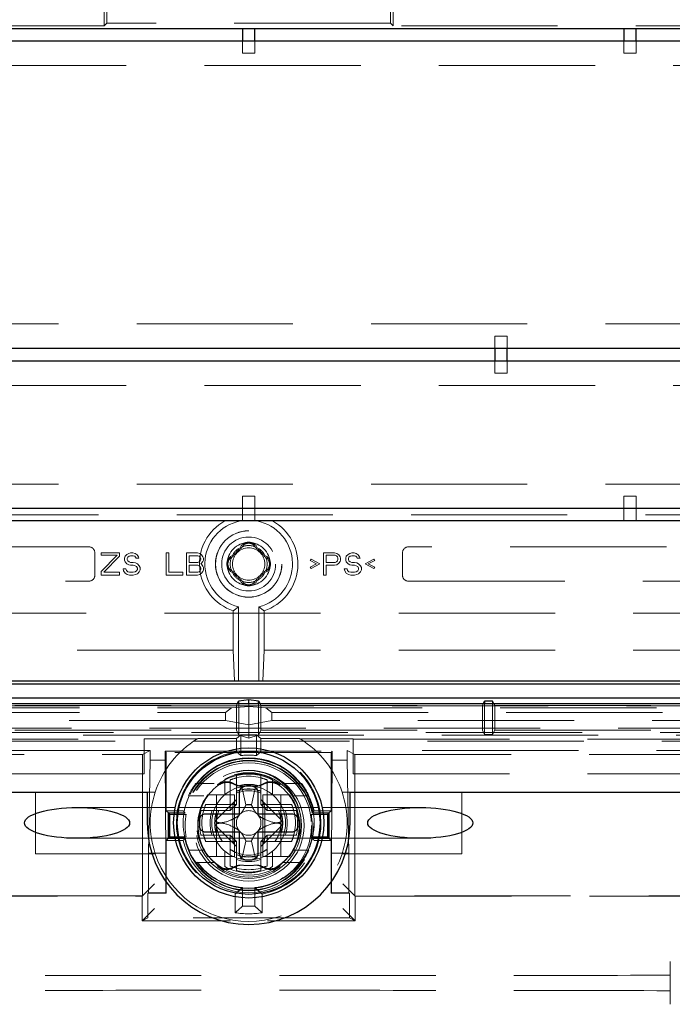
# Model space of a CAD drawing. Units: millimetres. Extents: x 11 to 205, y 5 to 292.
# Drawn here: x 80 to 85, y 144 to 152 of the extents above; entities that cross this region are included whole.
import ezdxf

# ---------------------------------------------------------------- set-up
doc = ezdxf.new("R2010")
doc.units = ezdxf.units.MM
doc.linetypes.add('HIDDEN', pattern=[1.905, 1.27, -0.635])

msp = doc.modelspace()

# ---------------------------------------------------------------- linework, layer by layer
at = {"color": 7, "linetype": 'HIDDEN', "lineweight": 18}
for p, q in [((80.5354, 162.0467), (80.5354, 152.1886)), ((80.5581, 152.2113), (80.5581, 162.024)), ((82.8627, 162.024), (82.8627, 152.2113)), ((82.8854, 162.0467), (82.8854, 152.1886)), ((80.5581, 152.2113), (80.5354, 152.1886)), ((82.8627, 152.2113), (80.5581, 152.2113)), ((82.8627, 152.2113), (82.8854, 152.1886)), ((80.5354, 152.1886), (75.3894, 152.1886)), ((81.6604, 152.1642), (81.6604, 152.1659)), ((81.7604, 152.1659), (81.6604, 152.1659)), ((81.7604, 152.1642), (81.7604, 152.1659)), ((88.0313, 152.1886), (82.8854, 152.1886)), ((84.7604, 152.1642), (84.7604, 152.1659)), ((84.8604, 152.1659), (84.7604, 152.1659)), ((84.8604, 152.1642), (84.8604, 152.1659)), ((81.6604, 152.0677), (81.6604, 151.9677)), ((81.7604, 151.9677), (81.7604, 152.0677)), ((84.7604, 152.0677), (84.7604, 151.9677)), ((84.8604, 151.9677), (84.8604, 152.0677)), ((81.6604, 151.9677), (81.7604, 151.9677)), ((84.7604, 151.9677), (84.8604, 151.9677)), ((77.5408, 151.8677), (85.88, 151.8677)), ((85.88, 149.7677), (77.5408, 149.7677)), ((83.7104, 149.6677), (83.7104, 149.5677)), ((83.8104, 149.6677), (83.7104, 149.6677)), ((83.8104, 149.5677), (83.8104, 149.6677)), ((83.7104, 149.4677), (83.7104, 149.3677)), ((83.8104, 149.3677), (83.8104, 149.4677)), ((83.7104, 149.3677), (83.8104, 149.3677)), ((77.5408, 149.2677), (85.88, 149.2677)), ((85.88, 148.4677), (77.5408, 148.4677)), ((81.6604, 148.3677), (81.6604, 148.2677)), ((81.7604, 148.3677), (81.6604, 148.3677)), ((81.7604, 148.2677), (81.7604, 148.3677)), ((84.7604, 148.3677), (84.7604, 148.2677)), ((84.8604, 148.3677), (84.7604, 148.3677)), ((84.8604, 148.2677), (84.8604, 148.3677)), ((88.1104, 148.2177), (75.3104, 148.2177)), ((81.6604, 148.1677), (81.6604, 148.2677)), ((81.7604, 148.1677), (81.7604, 148.2677)), ((84.7604, 148.1677), (84.7604, 148.2677)), ((84.8604, 148.1677), (84.8604, 148.2677)), ((80.4104, 147.9577), (76.4104, 147.9577)), ((80.4604, 147.7277), (80.4604, 147.9077)), ((80.6604, 147.9077), (80.5104, 147.9077)), ((80.5104, 147.9077), (80.5104, 147.8885)), ((80.6604, 147.8809), (80.6604, 147.9077)), ((80.7204, 147.8962), (80.7054, 147.8809)), ((80.7354, 147.9039), (80.7204, 147.8962)), ((80.7504, 147.9077), (80.7354, 147.9039)), ((80.7691, 147.9077), (80.7504, 147.9077)), ((80.7879, 147.9039), (80.7691, 147.9077)), ((80.8029, 147.8924), (80.7879, 147.9039)), ((80.8141, 147.877), (80.8029, 147.8924)), ((81.0391, 147.9077), (81.0391, 147.7277)), ((81.0616, 147.9077), (81.0391, 147.9077)), ((81.0616, 147.7507), (81.0616, 147.9077)), ((81.2041, 147.9077), (81.2041, 147.7277)), ((81.2941, 147.9077), (81.2041, 147.9077)), ((81.3129, 147.9039), (81.2941, 147.9077)), ((81.3279, 147.8924), (81.3129, 147.9039)), ((81.3391, 147.877), (81.3279, 147.8924)), ((81.6404, 147.9503), (81.6482, 147.9431)), ((81.7804, 147.9503), (81.7726, 147.9431)), ((82.3191, 147.9077), (82.3191, 147.7277)), ((82.4091, 147.9077), (82.3191, 147.9077)), ((82.4279, 147.9039), (82.4091, 147.9077)), ((82.4429, 147.8924), (82.4279, 147.9039)), ((82.4541, 147.877), (82.4429, 147.8924)), ((82.5179, 147.8962), (82.5029, 147.8809)), ((82.5329, 147.9039), (82.5179, 147.8962)), ((82.5479, 147.9077), (82.5329, 147.9039)), ((82.5666, 147.9077), (82.5479, 147.9077)), ((82.5854, 147.9039), (82.5666, 147.9077)), ((82.6004, 147.8924), (82.5854, 147.9039)), ((82.6116, 147.877), (82.6004, 147.8924)), ((82.9604, 147.9077), (82.9604, 147.7277)), ((87.0104, 147.9577), (83.0104, 147.9577)), ((80.5104, 147.8885), (80.6416, 147.8885)), ((80.6416, 147.8885), (80.5104, 147.7583)), ((80.5329, 147.7507), (80.6604, 147.8809)), ((80.7054, 147.8809), (80.7016, 147.8656)), ((80.7016, 147.8656), (80.7016, 147.8502)), ((80.7016, 147.8502), (80.7054, 147.8349)), ((80.7054, 147.8349), (80.7204, 147.8196)), ((80.7204, 147.8196), (80.7354, 147.8119)), ((80.7241, 147.8617), (80.7279, 147.8732)), ((80.7241, 147.8541), (80.7241, 147.8617)), ((80.7279, 147.8426), (80.7241, 147.8541)), ((80.7279, 147.8732), (80.7391, 147.8809)), ((80.7391, 147.8349), (80.7279, 147.8426)), ((80.7354, 147.8119), (80.7504, 147.8081)), ((80.7391, 147.8809), (80.7504, 147.8847)), ((80.7504, 147.8311), (80.7391, 147.8349)), ((80.7504, 147.8847), (80.7729, 147.8847)), ((80.7729, 147.8311), (80.7504, 147.8311)), ((80.7729, 147.8847), (80.7841, 147.8809)), ((80.7916, 147.8273), (80.7729, 147.8311)), ((80.7841, 147.8809), (80.7916, 147.8732)), ((80.7916, 147.8732), (80.7954, 147.8656)), ((80.8066, 147.8196), (80.7916, 147.8273)), ((80.7954, 147.8656), (80.8179, 147.8656)), ((80.8216, 147.8043), (80.8066, 147.8196)), ((80.8179, 147.8656), (80.8141, 147.877)), ((81.2266, 147.8847), (81.2979, 147.8847)), ((81.2266, 147.8311), (81.2266, 147.8847)), ((81.2979, 147.8311), (81.2266, 147.8311)), ((81.2979, 147.8847), (81.3091, 147.8809)), ((81.3091, 147.8349), (81.2979, 147.8311)), ((81.3091, 147.8809), (81.3166, 147.8732)), ((81.3166, 147.8426), (81.3091, 147.8349)), ((81.3166, 147.8732), (81.3204, 147.8617)), ((81.3204, 147.8541), (81.3166, 147.8426)), ((81.3204, 147.8617), (81.3204, 147.8541)), ((81.3204, 147.8196), (81.3279, 147.8234)), ((81.3279, 147.8158), (81.3204, 147.8196)), ((81.3279, 147.8234), (81.3391, 147.8387)), ((81.3391, 147.8004), (81.3279, 147.8158)), ((81.3429, 147.8656), (81.3391, 147.877)), ((81.3391, 147.8387), (81.3429, 147.8502)), ((81.3429, 147.8502), (81.3429, 147.8656)), ((81.5777, 147.8877), (81.585, 147.8799)), ((81.8431, 147.8877), (81.8358, 147.8799)), ((82.2179, 147.8579), (82.2104, 147.8464)), ((82.2104, 147.8464), (82.2629, 147.8196)), ((82.2629, 147.8196), (82.2104, 147.7928)), ((82.2891, 147.8196), (82.2179, 147.8579)), ((82.2179, 147.7813), (82.2891, 147.8196)), ((82.3416, 147.8885), (82.4129, 147.8885)), ((82.3416, 147.8311), (82.3416, 147.8885)), ((82.4129, 147.8311), (82.3416, 147.8311)), ((82.4091, 147.8081), (82.4279, 147.8119)), ((82.4129, 147.8885), (82.4241, 147.8847)), ((82.4241, 147.8349), (82.4129, 147.8311)), ((82.4241, 147.8847), (82.4316, 147.877)), ((82.4316, 147.8426), (82.4241, 147.8349)), ((82.4279, 147.8119), (82.4429, 147.8234)), ((82.4316, 147.877), (82.4354, 147.8656)), ((82.4354, 147.8541), (82.4316, 147.8426)), ((82.4354, 147.8656), (82.4354, 147.8541)), ((82.4429, 147.8234), (82.4541, 147.8387)), ((82.4579, 147.8656), (82.4541, 147.877)), ((82.4541, 147.8387), (82.4579, 147.8502)), ((82.4579, 147.8502), (82.4579, 147.8656)), ((82.5029, 147.8809), (82.4991, 147.8656)), ((82.4991, 147.8656), (82.4991, 147.8502)), ((82.4991, 147.8502), (82.5029, 147.8349)), ((82.5029, 147.8349), (82.5179, 147.8196)), ((82.5179, 147.8196), (82.5329, 147.8119)), ((82.5216, 147.8617), (82.5254, 147.8732)), ((82.5216, 147.8541), (82.5216, 147.8617)), ((82.5254, 147.8426), (82.5216, 147.8541)), ((82.5254, 147.8732), (82.5366, 147.8809)), ((82.5366, 147.8349), (82.5254, 147.8426)), ((82.5329, 147.8119), (82.5479, 147.8081)), ((82.5366, 147.8809), (82.5479, 147.8847)), ((82.5479, 147.8311), (82.5366, 147.8349)), ((82.5479, 147.8847), (82.5704, 147.8847)), ((82.5704, 147.8311), (82.5479, 147.8311)), ((82.5704, 147.8847), (82.5816, 147.8809)), ((82.5891, 147.8273), (82.5704, 147.8311)), ((82.5816, 147.8809), (82.5891, 147.8732)), ((82.5891, 147.8732), (82.5929, 147.8656)), ((82.6041, 147.8196), (82.5891, 147.8273)), ((82.5929, 147.8656), (82.6154, 147.8656)), ((82.6191, 147.8043), (82.6041, 147.8196)), ((82.6154, 147.8656), (82.6116, 147.877)), ((82.7279, 147.8579), (82.6566, 147.8196)), ((82.6566, 147.8196), (82.7279, 147.7813)), ((82.6829, 147.8196), (82.7354, 147.8464)), ((82.7354, 147.7928), (82.6829, 147.8196)), ((82.7354, 147.8464), (82.7279, 147.8579)), ((80.5104, 147.7583), (80.5104, 147.7277)), ((80.6604, 147.7507), (80.5329, 147.7507)), ((80.6604, 147.7277), (80.6604, 147.7507)), ((80.6904, 147.7775), (80.6941, 147.7622)), ((80.7129, 147.7775), (80.6904, 147.7775)), ((80.6941, 147.7622), (80.7054, 147.743)), ((80.7054, 147.743), (80.7241, 147.7315)), ((80.7166, 147.766), (80.7129, 147.7775)), ((80.7279, 147.7545), (80.7166, 147.766)), ((80.7241, 147.7315), (80.7429, 147.7277)), ((80.7429, 147.7507), (80.7279, 147.7545)), ((80.7729, 147.7507), (80.7429, 147.7507)), ((80.7504, 147.8081), (80.7729, 147.8081)), ((80.7729, 147.8081), (80.7879, 147.8043)), ((80.7879, 147.7545), (80.7729, 147.7507)), ((80.7729, 147.7277), (80.7916, 147.7315)), ((80.7879, 147.8043), (80.7991, 147.7966)), ((80.7991, 147.7622), (80.7879, 147.7545)), ((80.7916, 147.7315), (80.8066, 147.7392)), ((80.7991, 147.7966), (80.8066, 147.7851)), ((80.8066, 147.7736), (80.7991, 147.7622)), ((80.8066, 147.7851), (80.8066, 147.7736)), ((80.8066, 147.7392), (80.8216, 147.7545)), ((80.8291, 147.789), (80.8216, 147.8043)), ((80.8216, 147.7545), (80.8291, 147.7698)), ((80.8291, 147.7698), (80.8291, 147.789)), ((81.1741, 147.7507), (81.0616, 147.7507)), ((81.1741, 147.7277), (81.1741, 147.7507)), ((81.2266, 147.8081), (81.2979, 147.8081)), ((81.2266, 147.7507), (81.2266, 147.8081)), ((81.2979, 147.7507), (81.2266, 147.7507)), ((81.2941, 147.7277), (81.3129, 147.7315)), ((81.2979, 147.8081), (81.3091, 147.8043)), ((81.3091, 147.7545), (81.2979, 147.7507)), ((81.3091, 147.8043), (81.3166, 147.7966)), ((81.3166, 147.7622), (81.3091, 147.7545)), ((81.3129, 147.7315), (81.3279, 147.743)), ((81.3166, 147.7966), (81.3204, 147.7851)), ((81.3204, 147.7736), (81.3166, 147.7622)), ((81.3204, 147.7851), (81.3204, 147.7736)), ((81.3279, 147.743), (81.3391, 147.7583)), ((81.3429, 147.789), (81.3391, 147.8004)), ((81.3391, 147.7583), (81.3429, 147.7698)), ((81.3429, 147.7698), (81.3429, 147.789)), ((81.5777, 147.7477), (81.585, 147.7555)), ((81.8431, 147.7477), (81.8358, 147.7555)), ((82.2104, 147.7928), (82.2179, 147.7813)), ((82.3416, 147.8081), (82.4091, 147.8081)), ((82.3416, 147.7277), (82.3416, 147.8081)), ((82.4879, 147.7775), (82.4916, 147.7622)), ((82.5104, 147.7775), (82.4879, 147.7775)), ((82.4916, 147.7622), (82.5029, 147.743)), ((82.5029, 147.743), (82.5216, 147.7315)), ((82.5141, 147.766), (82.5104, 147.7775)), ((82.5254, 147.7545), (82.5141, 147.766)), ((82.5216, 147.7315), (82.5404, 147.7277)), ((82.5404, 147.7507), (82.5254, 147.7545)), ((82.5704, 147.7507), (82.5404, 147.7507)), ((82.5479, 147.8081), (82.5704, 147.8081)), ((82.5704, 147.8081), (82.5854, 147.8043)), ((82.5854, 147.7545), (82.5704, 147.7507)), ((82.5704, 147.7277), (82.5891, 147.7315)), ((82.5854, 147.8043), (82.5966, 147.7966)), ((82.5966, 147.7622), (82.5854, 147.7545)), ((82.5891, 147.7315), (82.6041, 147.7392)), ((82.5966, 147.7966), (82.6041, 147.7851)), ((82.6041, 147.7736), (82.5966, 147.7622)), ((82.6041, 147.7851), (82.6041, 147.7736)), ((82.6041, 147.7392), (82.6191, 147.7545)), ((82.6266, 147.789), (82.6191, 147.8043)), ((82.6191, 147.7545), (82.6266, 147.7698)), ((82.6266, 147.7698), (82.6266, 147.789)), ((82.7279, 147.7813), (82.7354, 147.7928)), ((76.4104, 147.6777), (80.4104, 147.6777)), ((80.5104, 147.7277), (80.6604, 147.7277)), ((80.7429, 147.7277), (80.7729, 147.7277)), ((81.0391, 147.7277), (81.1741, 147.7277)), ((81.2041, 147.7277), (81.2941, 147.7277)), ((81.6404, 147.685), (81.6482, 147.6923)), ((81.7804, 147.685), (81.7726, 147.6923)), ((82.3191, 147.7277), (82.3416, 147.7277)), ((82.5404, 147.7277), (82.5704, 147.7277)), ((83.0104, 147.6777), (87.0104, 147.6777)), ((75.3104, 147.4177), (88.1104, 147.4177)), ((81.5854, 147.1177), (81.5854, 147.4377)), ((81.629, 146.8677), (81.629, 147.4707)), ((81.7917, 147.4707), (81.7917, 146.8677)), ((81.8354, 147.1177), (81.8354, 147.4377)), ((81.5854, 147.1177), (75.4104, 147.1177)), ((81.5941, 146.8677), (81.5854, 147.1177)), ((81.8354, 147.1177), (81.8267, 146.8677)), ((88.0104, 147.1177), (81.8354, 147.1177)), ((69.5404, 146.6666), (93.8804, 146.6666)), ((69.5404, 146.6493), (81.5701, 146.6493)), ((69.5404, 146.6113), (81.5214, 146.6113)), ((79.8104, 146.6677), (81.6104, 146.6677)), ((81.5214, 146.6113), (81.5701, 146.6493)), ((81.5214, 146.6113), (81.5214, 146.5457)), ((81.7104, 146.6598), (81.5701, 146.6493)), ((81.6104, 146.6677), (81.617, 146.6809)), ((81.6104, 146.6677), (81.6104, 146.4677)), ((81.6296, 146.4302), (81.6296, 146.6809)), ((81.7104, 146.6598), (81.7104, 146.6809)), ((81.7104, 146.6598), (81.7104, 146.5102)), ((81.8507, 146.6493), (81.7104, 146.6598)), ((81.7912, 146.4302), (81.7912, 146.6809)), ((81.8038, 146.6809), (81.8104, 146.6677)), ((81.8104, 146.6677), (83.6104, 146.6677)), ((81.8104, 146.4677), (81.8104, 146.6677)), ((81.8994, 146.6113), (81.8507, 146.6493)), ((81.8507, 146.6493), (93.8804, 146.6493)), ((81.8994, 146.6113), (93.8804, 146.6113)), ((81.8994, 146.6113), (81.8994, 146.5457)), ((83.6104, 146.6677), (83.617, 146.6809)), ((83.6104, 146.6677), (83.6104, 146.4677)), ((83.6278, 146.6809), (83.6278, 146.4328)), ((83.6929, 146.6809), (83.6929, 146.4328)), ((83.7104, 146.6677), (83.7038, 146.6809)), ((83.7104, 146.6677), (87.1104, 146.6677)), ((83.7104, 146.4677), (83.7104, 146.6677)), ((81.5214, 146.5457), (69.5404, 146.5457)), ((81.7104, 146.5102), (81.5214, 146.5457)), ((81.8994, 146.5457), (81.7104, 146.5102)), ((93.8804, 146.5457), (81.8994, 146.5457)), ((69.4744, 146.4844), (93.9464, 146.4844)), ((79.8104, 146.4677), (81.6104, 146.4677)), ((81.6104, 146.4677), (81.6278, 146.4328)), ((81.7104, 146.404), (81.7104, 146.5102)), ((81.8104, 146.4677), (81.7929, 146.4328)), ((81.8104, 146.4677), (83.6104, 146.4677)), ((83.6104, 146.4677), (83.6278, 146.4328)), ((83.7104, 146.4677), (83.6929, 146.4328)), ((83.7104, 146.4677), (87.1104, 146.4677)), ((93.9464, 146.4504), (69.4744, 146.4504)), ((69.5288, 146.3959), (80.8604, 146.3959)), ((81.6344, 146.4286), (71.2494, 146.4286)), ((92.0545, 146.3777), (71.3663, 146.3777)), ((80.8604, 146.3966), (80.8604, 146.3959)), ((81.2927, 146.3966), (80.8604, 146.3966)), ((80.8604, 146.3959), (80.8604, 146.1144)), ((81.6104, 146.4001), (81.2984, 146.4001)), ((81.6104, 146.4001), (81.647, 146.4295)), ((81.6104, 146.2936), (81.6104, 146.4001)), ((81.6279, 146.4389), (81.6296, 146.4302)), ((81.6296, 146.4302), (81.6344, 146.4286)), ((81.6344, 146.4286), (81.7104, 146.404)), ((81.7864, 146.4286), (81.6344, 146.4286)), ((81.647, 146.2619), (81.647, 146.4295)), ((81.647, 146.4295), (81.7737, 146.4295)), ((81.7104, 146.404), (81.7864, 146.4286)), ((81.8104, 146.4001), (81.7737, 146.4295)), ((81.7737, 146.2619), (81.7737, 146.4295)), ((81.7864, 146.4286), (81.7912, 146.4302)), ((92.1714, 146.4286), (81.7864, 146.4286)), ((81.7912, 146.4302), (81.7929, 146.4389)), ((81.8104, 146.2936), (81.8104, 146.4001)), ((82.1224, 146.4001), (81.8104, 146.4001)), ((82.5604, 146.3966), (82.1281, 146.3966)), ((82.5604, 146.3966), (82.5604, 146.3959)), ((82.5604, 146.3959), (82.5604, 146.1144)), ((82.5604, 146.3959), (93.892, 146.3959)), ((83.6278, 146.4328), (83.6929, 146.4328)), ((80.9104, 146.3026), (71.4104, 146.3026)), ((80.8475, 146.2712), (80.9104, 146.3026)), ((80.9104, 146.3026), (80.9104, 146.2248)), ((81.0403, 146.2878), (81.0307, 146.2974)), ((81.0307, 146.2974), (82.3901, 146.2974)), ((81.0307, 146.2248), (81.0307, 146.2974)), ((82.3805, 146.2878), (82.3901, 146.2974)), ((82.3901, 146.2974), (82.3901, 146.2248)), ((82.5733, 146.2712), (82.5104, 146.3026)), ((82.5104, 146.2248), (82.5104, 146.3026)), ((92.0104, 146.3026), (82.5104, 146.3026)), ((76.7104, 146.2712), (80.8475, 146.2712)), ((80.8475, 145.1212), (80.8475, 146.2712)), ((80.9104, 146.2248), (80.8964, 145.4677)), ((81.0307, 146.2248), (80.9104, 146.2248)), ((81.0377, 145.4677), (81.0307, 146.2248)), ((82.3805, 146.2878), (81.0403, 146.2878)), ((81.0403, 146.2878), (81.0403, 145.8128)), ((82.3805, 145.8128), (82.3805, 146.2878)), ((82.3901, 146.2248), (82.3831, 145.4677)), ((82.5104, 146.2248), (82.3901, 146.2248)), ((82.5244, 145.4677), (82.5104, 146.2248)), ((82.5733, 145.1212), (82.5733, 146.2712)), ((82.5733, 146.2712), (86.7104, 146.2712)), ((80.8604, 146.1144), (69.8104, 146.1144)), ((81.5604, 146.0635), (81.5604, 145.8644)), ((81.6104, 146.1017), (81.6104, 146.0801)), ((81.6104, 145.8644), (81.6104, 146.0801)), ((81.8104, 146.0801), (81.8104, 146.1017)), ((81.8104, 146.0801), (81.8104, 145.8644)), ((81.8604, 145.8644), (81.8604, 146.0635)), ((82.5604, 146.1144), (93.6104, 146.1144)), ((81.4307, 146.0344), (81.28, 146.0344)), ((81.5154, 146.0405), (81.5154, 145.9423)), ((81.6248, 146.0019), (81.6554, 146.007)), ((81.6554, 146.007), (81.6884, 145.8621)), ((81.7324, 145.8621), (81.7654, 146.007)), ((81.7654, 146.007), (81.796, 146.0019)), ((81.9054, 145.9423), (81.9054, 146.0405)), ((82.1408, 146.0344), (81.9901, 146.0344)), ((79.9765, 145.4644), (79.9765, 145.9644)), ((80.9505, 145.9644), (80.8854, 145.9644)), ((81.3468, 145.9344), (81.2212, 145.9344)), ((81.3774, 145.9427), (81.3818, 145.9427)), ((81.5954, 145.9427), (81.3818, 145.9427)), ((81.6115, 145.9053), (81.4346, 145.7285)), ((81.4483, 145.9427), (81.4483, 145.4427)), ((81.5954, 145.9427), (81.5954, 145.4427)), ((81.9862, 145.7285), (81.8093, 145.9053)), ((81.8254, 145.9427), (81.8254, 145.4427)), ((82.039, 145.9427), (81.8254, 145.9427)), ((81.9725, 145.9427), (81.9725, 145.4427)), ((82.0434, 145.9427), (82.039, 145.9427)), ((82.1995, 145.9344), (82.074, 145.9344)), ((82.5354, 145.9644), (82.4703, 145.9644)), ((83.4443, 145.4644), (83.4443, 145.9644)), ((81.1132, 145.8394), (80.3154, 145.8394)), ((81.0403, 145.8128), (81.0604, 145.7927)), ((81.0403, 145.8128), (81.1787, 145.8128)), ((82.2771, 145.8394), (81.1437, 145.8394)), ((81.3231, 145.8144), (81.3447, 145.8144)), ((81.3447, 145.8144), (81.5604, 145.8144)), ((81.5604, 145.8644), (81.3613, 145.8644)), ((81.5604, 145.8644), (81.6104, 145.8644)), ((81.5604, 145.8644), (81.5604, 145.8144)), ((81.6104, 145.8644), (81.5604, 145.8144)), ((81.5804, 145.595), (81.5804, 145.8338)), ((81.6887, 145.8621), (81.6884, 145.8621)), ((81.7321, 145.8621), (81.6887, 145.8621)), ((81.7324, 145.8621), (81.7321, 145.8621)), ((81.8604, 145.8644), (81.8104, 145.8644)), ((81.8604, 145.8144), (81.8104, 145.8644)), ((81.8404, 145.595), (81.8404, 145.8338)), ((82.0595, 145.8644), (81.8604, 145.8644)), ((81.8604, 145.8644), (81.8604, 145.8144)), ((81.8604, 145.8144), (82.0761, 145.8144)), ((82.0761, 145.8144), (82.0977, 145.8144)), ((82.2421, 145.8128), (82.3805, 145.8128)), ((83.1054, 145.8394), (82.3077, 145.8394)), ((82.3805, 145.8128), (82.3604, 145.7927)), ((81.0554, 145.5877), (81.0554, 145.7977)), ((81.0554, 145.7977), (81.1912, 145.7977)), ((81.0687, 145.7843), (81.0604, 145.7927)), ((81.0604, 145.5927), (81.0604, 145.7927)), ((81.0604, 145.7927), (81.195, 145.7927)), ((81.0687, 145.601), (81.0687, 145.7843)), ((81.0687, 145.7843), (81.2023, 145.7843)), ((82.2185, 145.7843), (82.352, 145.7843)), ((82.2258, 145.7927), (82.3604, 145.7927)), ((82.2296, 145.7977), (82.3654, 145.7977)), ((82.352, 145.7843), (82.3604, 145.7927)), ((82.352, 145.7843), (82.352, 145.601)), ((82.3604, 145.7927), (82.3604, 145.5927)), ((82.3654, 145.7977), (82.3654, 145.5877)), ((81.4346, 145.7002), (81.6115, 145.5234)), ((81.8093, 145.5234), (81.9862, 145.7002)), ((80.3154, 145.5894), (81.113, 145.5894)), ((81.0403, 145.5726), (81.0604, 145.5927)), ((81.0403, 145.5726), (81.0403, 145.143)), ((81.1787, 145.5726), (81.0403, 145.5726)), ((81.1912, 145.5877), (81.0554, 145.5877)), ((81.0687, 145.601), (81.0604, 145.5927)), ((81.195, 145.5927), (81.0604, 145.5927)), ((81.2023, 145.601), (81.0687, 145.601)), ((81.1439, 145.5894), (82.2769, 145.5894)), ((81.3447, 145.6144), (81.3231, 145.6144)), ((81.5604, 145.6144), (81.3447, 145.6144)), ((81.5604, 145.5644), (81.5604, 145.6144)), ((81.6104, 145.5644), (81.5604, 145.6144)), ((81.8604, 145.6144), (81.8104, 145.5644)), ((81.8604, 145.6144), (81.8604, 145.5644)), ((82.0761, 145.6144), (81.8604, 145.6144)), ((82.0977, 145.6144), (82.0761, 145.6144)), ((82.2296, 145.5877), (82.2185, 145.601)), ((82.352, 145.601), (82.2185, 145.601)), ((82.3604, 145.5927), (82.2258, 145.5927)), ((82.3654, 145.5877), (82.2296, 145.5877)), ((82.3805, 145.5726), (82.2421, 145.5726)), ((82.3076, 145.5894), (83.1054, 145.5894)), ((82.352, 145.601), (82.3604, 145.5927)), ((82.3805, 145.5726), (82.3604, 145.5927)), ((82.3805, 145.143), (82.3805, 145.5726)), ((81.3468, 145.4944), (81.2212, 145.4944)), ((81.3613, 145.5644), (81.5604, 145.5644)), ((81.6104, 145.5644), (81.5604, 145.5644)), ((81.5604, 145.5644), (81.5604, 145.3652)), ((81.6104, 145.3487), (81.6104, 145.5644)), ((81.6884, 145.5666), (81.6554, 145.4217)), ((81.6884, 145.5666), (81.6887, 145.5666)), ((81.7321, 145.5666), (81.6887, 145.5666)), ((81.7321, 145.5666), (81.7324, 145.5666)), ((81.7654, 145.4217), (81.7324, 145.5666)), ((81.8604, 145.5644), (81.8104, 145.5644)), ((81.8104, 145.5644), (81.8104, 145.3487)), ((81.8604, 145.3652), (81.8604, 145.5644)), ((81.8604, 145.5644), (82.0595, 145.5644)), ((82.1995, 145.4944), (82.074, 145.4944)), ((80.9505, 145.4644), (79.9765, 145.4644)), ((81.0377, 145.4677), (80.8964, 145.4677)), ((80.8964, 145.1456), (80.8964, 145.4677)), ((81.0377, 145.4677), (81.0377, 145.1456)), ((81.3774, 145.4427), (81.3818, 145.4427)), ((81.5954, 145.4427), (81.3818, 145.4427)), ((81.5154, 145.4864), (81.5154, 145.3882)), ((81.6554, 145.4217), (81.6248, 145.4268)), ((81.796, 145.4268), (81.7654, 145.4217)), ((82.039, 145.4427), (81.8254, 145.4427)), ((81.9054, 145.3882), (81.9054, 145.4864)), ((82.0434, 145.4427), (82.039, 145.4427)), ((82.3831, 145.4677), (82.5244, 145.4677)), ((82.3831, 145.1456), (82.3831, 145.4677)), ((83.4443, 145.4644), (82.4703, 145.4644)), ((82.5244, 145.1456), (82.5244, 145.4677)), ((81.4307, 145.3944), (81.28, 145.3944)), ((81.6104, 145.3271), (81.6104, 145.3487)), ((81.8104, 145.3487), (81.8104, 145.3271)), ((82.1408, 145.3944), (81.9901, 145.3944)), ((80.8441, 145.1195), (80.9441, 145.2194)), ((81.6615, 145.0394), (81.6615, 145.1899)), ((81.7593, 145.0394), (81.7593, 145.1899)), ((82.5766, 145.1195), (82.4767, 145.2194)), ((71.2663, 145.1194), (80.8441, 145.1195)), ((80.8475, 145.1212), (71.4733, 145.1212)), ((80.8441, 145.1195), (80.8475, 145.1212)), ((80.8441, 144.9195), (80.8441, 145.1195)), ((80.8964, 145.1456), (80.8912, 145.143)), ((81.0403, 145.143), (80.8912, 145.143)), ((80.8912, 145.143), (80.8912, 144.943)), ((81.0377, 145.1456), (80.8964, 145.1456)), ((81.0403, 145.143), (81.0377, 145.1456)), ((81.6004, 144.9848), (81.6004, 145.1369)), ((81.8204, 144.9848), (81.8204, 145.1369)), ((82.3831, 145.1456), (82.3805, 145.143)), ((82.5296, 145.143), (82.3805, 145.143)), ((82.5244, 145.1456), (82.3831, 145.1456)), ((82.5296, 145.143), (82.5244, 145.1456)), ((82.5296, 145.143), (82.5296, 144.943)), ((82.5767, 145.1195), (82.5733, 145.1212)), ((91.9475, 145.1212), (82.5733, 145.1212)), ((82.5767, 145.1195), (82.5767, 144.9195)), ((82.5767, 145.1195), (92.1545, 145.1194)), ((80.8441, 144.9195), (80.9441, 145.0195)), ((82.5766, 144.9195), (82.4767, 145.0195)), ((80.8912, 144.943), (80.8441, 144.9195)), ((82.5296, 144.943), (80.8912, 144.943)), ((82.5296, 144.943), (82.5767, 144.9195)), ((80.8441, 144.9195), (81.5619, 144.9195)), ((81.8624, 144.9195), (82.5767, 144.9195)), ((85.1354, 144.4876), (85.1354, 144.5876)), ((85.1354, 144.477), (85.1354, 144.4876)), ((85.1354, 144.3517), (85.1354, 144.3411)), ((85.1354, 144.2411), (85.1354, 144.3411))]:
    msp.add_line(p, q, dxfattribs=at)
at = {"color": 7, "linetype": 'Continuous', "lineweight": 25}
for p, q in [((75.7604, 152.1677), (87.6604, 152.1677)), ((81.6604, 152.1677), (81.6604, 152.0677)), ((81.7604, 152.0677), (81.7604, 152.1677)), ((84.7604, 152.1677), (84.7604, 152.0677)), ((84.8604, 152.0677), (84.8604, 152.1677)), ((77.3408, 152.0677), (86.08, 152.0677)), ((86.08, 149.5677), (77.3408, 149.5677)), ((83.7104, 149.5677), (83.7104, 149.4677)), ((83.8104, 149.4677), (83.8104, 149.5677)), ((77.3408, 149.4677), (86.08, 149.4677)), ((86.08, 148.2677), (77.3408, 148.2677)), ((87.6604, 148.1677), (75.7604, 148.1677)), ((69.5104, 146.8677), (93.9104, 146.8677)), ((93.9368, 146.8413), (69.484, 146.8413)), ((93.9368, 146.727), (69.484, 146.727)), ((81.617, 146.6809), (81.6296, 146.7061)), ((81.6296, 146.7061), (81.7104, 146.7166)), ((81.6296, 146.6809), (81.6296, 146.7061)), ((81.7104, 146.7166), (81.7912, 146.7061)), ((81.7104, 146.6809), (81.7104, 146.7166)), ((81.7912, 146.7061), (81.8038, 146.6809)), ((81.7912, 146.6809), (81.7912, 146.7061)), ((83.617, 146.6809), (83.6278, 146.7026)), ((83.6929, 146.7026), (83.6278, 146.7026)), ((83.6278, 146.7026), (83.6278, 146.6809)), ((83.7038, 146.6809), (83.6929, 146.7026)), ((83.6929, 146.7026), (83.6929, 146.6809)), ((94.077, 146.6809), (69.3438, 146.6809)), ((73.1077, 145.9644), (80.8854, 145.9644)), ((80.8854, 145.9644), (80.8854, 145.7144)), ((81.6354, 145.7894), (81.6354, 145.9631)), ((81.7854, 145.9631), (81.7854, 145.7894)), ((82.5354, 145.9644), (90.3131, 145.9644)), ((82.5354, 145.7144), (82.5354, 145.9644)), ((81.3613, 145.7894), (81.6354, 145.7894)), ((81.7854, 145.7894), (82.0595, 145.7894)), ((81.6354, 145.6394), (81.3613, 145.6394)), ((81.6354, 145.4656), (81.6354, 145.6394)), ((82.0595, 145.6394), (81.7854, 145.6394)), ((81.7854, 145.6394), (81.7854, 145.4656))]:
    msp.add_line(p, q, dxfattribs=at)
at = {"color": 7, "linetype": 'HIDDEN', "lineweight": 18, "flags": 128}
for points in [[(81.2927, 146.3966), (81.2959, 146.3986), (81.2984, 146.4001)], [(82.1224, 146.4001), (82.1256, 146.3982), (82.1281, 146.3966)], [(81.6662, 146.0147), (81.6685, 146.015), (81.6691, 146.015)], [(81.7517, 146.015), (81.754, 146.0147), (81.7546, 146.0147)], [(81.6691, 145.3703), (81.6668, 145.3706), (81.6662, 145.3707)], [(81.7546, 145.3707), (81.7523, 145.3704), (81.7517, 145.3703)]]:
    msp.add_lwpolyline(points, dxfattribs=at)
at = {"color": 7, "linetype": 'HIDDEN', "lineweight": 18}
for centre, radius in [((81.7104, 147.8177), 0.27), ((81.7104, 147.8177), 0.2691), ((81.7104, 147.8177), 0.2189), ((81.7104, 147.8177), 0.175), ((81.7104, 147.8177), 0.1313), ((81.7104, 145.7144), 0.53), ((81.7104, 145.6927), 0.5106), ((81.7104, 145.6927), 0.45), ((81.7104, 145.7144), 0.425), ((81.7104, 145.6927), 0.4297)]:
    msp.add_circle(centre, radius, dxfattribs=at)
at = {"color": 7, "linetype": 'Continuous', "lineweight": 25}
for radius in [0.61, 0.58]:
    msp.add_circle((81.7104, 145.7144), radius, dxfattribs=at)
at = {"color": 7, "linetype": 'HIDDEN', "lineweight": 18}
for centre, radius, start, end in [((81.7104, 147.8177), 0.4, 118.95502, 251.79004), ((81.7104, 147.8177), 0.3563, 100.83151, 256.80394), ((81.7104, 147.8177), 0.3563, 283.19606, 79.16849), ((81.7104, 147.8177), 0.4, 288.20996, 61.04498), ((81.7104, 147.9181), 0.0771, 24.72087, 155.27913), ((80.4104, 147.9077), 0.05, 360, 90), ((81.7104, 147.8177), 0.15, 117.81814, 152.18186), ((81.7104, 147.8177), 0.14, 116.38828, 153.61552), ((81.7104, 147.8177), 0.15, 73.77446, 106.22533), ((81.7104, 147.8177), 0.14, 26.38445, 63.61169), ((81.7104, 147.8177), 0.15, 27.81814, 62.18186), ((83.0104, 147.9077), 0.05, 90, 180), ((81.61, 147.8177), 0.0771, 114.72087, 245.27913), ((81.7104, 147.8177), 0.15, 163.77535, 196.22635), ((81.8108, 147.8177), 0.0771, 294.72087, 65.27913), ((81.7104, 147.8177), 0.15, 343.7751, 16.22559), ((81.7104, 147.8177), 0.15, 207.81814, 242.18186), ((81.7104, 147.8177), 0.14, 206.38439, 243.61168), ((81.7104, 147.8177), 0.14, 296.38831, 333.61542), ((81.7104, 147.8177), 0.15, 297.81814, 332.18186), ((80.4104, 147.7277), 0.05, 270, 0), ((81.7104, 147.7172), 0.0771, 204.72087, 335.27913), ((81.7104, 147.8177), 0.15, 253.77457, 286.22503), ((83.0104, 147.7277), 0.05, 180, 270), ((81.7104, 145.7144), 0.8, 121.47697, 161.79004), ((81.7104, 145.7144), 0.8, 18.20996, 58.52303), ((81.7104, 145.7144), 0.5878, 99.79458, 259.21478), ((81.7104, 145.7144), 0.5878, 280.78522, 80.20542), ((81.7104, 145.6927), 0.5451, 12.72597, 167.27403), ((81.7104, 145.6927), 0.5297, 11.43378, 168.56622), ((81.7104, 145.6927), 0.525, 10.98058, 169.01942), ((81.7104, 145.7144), 0.5267, 37.40925, 142.59075), ((81.7104, 145.7144), 0.5512, 83.40042, 96.59958), ((81.7104, 145.6927), 0.4182, 52.48808, 127.51192), ((81.7104, 145.7144), 0.405, 61.2178, 118.7822), ((81.7104, 145.7144), 0.38, 66.75044, 113.24956), ((81.7104, 145.7144), 0.4, 75.52249, 104.47751), ((81.7104, 145.7144), 0.5363, 143.37101, 155.78362), ((81.7104, 145.6927), 0.4106, 127.41746, 232.58254), ((81.7104, 145.7144), 0.3, 95.73917, 264.26083), ((81.7104, 145.7144), 0.3134, 71.39248, 108.60752), ((81.7104, 145.7144), 0.2767, 68.81379, 111.18621), ((81.7104, 145.7144), 0.275, 68.67274, 111.32726), ((81.7104, 145.7144), 0.2613, 67.501, 112.499), ((81.7104, 145.6927), 0.325, 82.18994, 97.81006), ((81.7104, 145.7144), 0.3, 0, 84.26083), ((81.7104, 145.6927), 0.4106, 307.41746, 52.58254), ((81.7104, 145.7144), 0.5363, 24.21638, 36.62899), ((81.7104, 145.7144), 0.8, 161.79004, 198.20996), ((81.7104, 145.7144), 0.5322, 155.58488, 204.41512), ((81.7104, 145.7144), 0.5322, 335.58488, 24.41512), ((81.7104, 145.7144), 0.8, 341.79004, 18.20996), ((81.7104, 145.7144), 0.4, 165.52249, 175.90396), ((81.7104, 145.7144), 0.38, 156.75044, 203.24956), ((81.7104, 145.7144), 0.3134, 161.39248, 198.60752), ((81.7104, 145.7144), 0.2767, 158.81379, 201.18621), ((81.7104, 145.7144), 0.275, 158.67274, 201.32726), ((81.7104, 145.7144), 0.2613, 157.49846, 215.02969), ((81.7104, 145.7144), 0.1, 45, 135), ((81.7104, 145.7144), 0.1493, 81.63616, 98.36384), ((81.7104, 145.7144), 0.2613, 324.97031, 22.499), ((81.7104, 145.7144), 0.275, 338.67274, 21.32954), ((81.7104, 145.7144), 0.2767, 338.81379, 21.18621), ((81.7104, 145.7144), 0.3134, 341.39248, 18.60752), ((81.7104, 145.7144), 0.38, 336.75044, 23.24956), ((81.7104, 145.7144), 0.4, 4.09604, 14.47751), ((81.7104, 145.6927), 0.5163, 169.77583, 190.22417), ((81.7104, 145.7144), 0.1, 135, 225), ((81.7104, 145.7144), 0.1, 315, 45), ((81.7104, 145.6927), 0.5163, 349.77583, 10.22417), ((81.7104, 145.7144), 0.4, 184.09604, 194.47751), ((81.7104, 145.7144), 0.2762, 177.07094, 182.92906), ((81.7104, 145.7144), 0.3, 275.73917, 0), ((81.7104, 145.7144), 0.2762, 357.07094, 2.92906), ((81.7104, 145.7144), 0.4, 345.52249, 355.90396), ((81.7104, 145.6927), 0.5451, 192.72597, 347.27403), ((81.7104, 145.6927), 0.5297, 191.43378, 348.56622), ((81.7104, 145.6927), 0.525, 190.98058, 349.01942), ((81.7104, 145.7144), 0.1, 225, 315), ((81.7104, 145.7144), 0.5363, 204.21638, 216.62899), ((81.7104, 145.7144), 0.2613, 234.97031, 305.02969), ((81.7104, 145.7144), 0.1493, 261.63616, 278.36384), ((81.7104, 145.7144), 0.5363, 323.37101, 335.78362), ((81.7104, 145.7144), 0.8, 198.20996, 341.79004), ((81.7104, 145.7144), 0.275, 248.67274, 291.32726), ((81.7104, 145.7144), 0.2767, 248.81379, 291.18621), ((81.7104, 145.7144), 0.3134, 251.39248, 288.60752), ((81.7104, 145.7144), 0.5267, 217.40925, 264.67202), ((81.7104, 145.6927), 0.4182, 232.48808, 307.51192), ((81.7104, 145.7144), 0.405, 241.2178, 298.7822), ((81.7104, 145.7144), 0.38, 246.75044, 293.24956), ((81.7104, 145.6927), 0.325, 262.18994, 277.81006), ((81.7104, 145.7144), 0.5267, 275.32798, 322.59075), ((81.7104, 145.7144), 0.4, 255.52249, 284.47751), ((81.7104, 145.7144), 0.6767, 265.85532, 274.14468), ((81.7104, 145.7144), 0.7378, 261.42609, 278.57391)]:
    msp.add_arc(centre, radius, start, end, dxfattribs=at)
at = {"color": 7, "linetype": 'Continuous', "lineweight": 25}
for radius, start, end in [(0.3, 84.26083, 95.73917), (0.4, 175.90396, 184.09604), (0.4, 355.90396, 4.09604), (0.825, 180, 0), (0.3, 264.26083, 275.73917)]:
    msp.add_arc((81.7104, 145.7144), radius, start, end, dxfattribs=at)
at = {"color": 7, "linetype": 'HIDDEN', "lineweight": 18}
for centre, major_axis, ratio, start_param, end_param in [((81.7038, 145.7144), (0.3775, 0), 0.999848, 1.820842, 1.960484), ((81.717, 145.7144), (0.3775, 0), 0.999848, 1.181109, 1.320751), ((81.7208, 145.6927), (0.4249, 0), 0.999697, 2.512259, 3.770926), ((81.7208, 145.6927), (0.4212, 0), 0.999697, 2.505983, 3.777202), ((81.6922, 145.8403), (0.1082, 0.0317), 0.886852, 2.123402, 2.887456), ((81.7286, 145.8403), (0.1082, -0.0317), 0.886852, 0.254137, 1.01819), ((81.7, 145.6927), (0.4212, 0), 0.999697, 5.647576, 6.918795), ((81.6999, 145.6927), (0.4249, 0), 0.999697, 5.653852, 6.912519), ((81.7104, 145.7209), (0, 0.3775), 0.999848, 1.181109, 1.320751), ((81.7104, 145.7209), (0, 0.3775), 0.999848, 4.962434, 5.102076), ((81.7104, 145.7078), (0, 0.3775), 0.999848, 1.820842, 1.960484), ((81.7104, 145.719), (0, 0.264), 0.999848, 1.978183, 2.196403), ((81.6922, 145.5884), (-0.1082, 0.0317), 0.886852, 0.254137, 1.01819), ((81.7286, 145.5884), (-0.1082, -0.0317), 0.886852, 2.123402, 2.887456), ((81.7104, 145.719), (0, 0.264), 0.999848, 4.086783, 4.305003), ((81.7104, 145.7078), (0, 0.3775), 0.999848, 4.322702, 4.462344), ((81.715, 145.7144), (0.264, 0), 0.999848, 4.086783, 4.305003), ((81.7058, 145.7144), (0.264, 0), 0.999848, 5.119775, 5.337995), ((81.7038, 145.7144), (0.3775, 0), 0.999848, 4.322702, 4.462344), ((81.717, 145.7144), (0.3775, 0), 0.999848, 4.962434, 5.102076)]:
    msp.add_ellipse(centre, major_axis=major_axis, ratio=ratio, start_param=start_param, end_param=end_param, dxfattribs=at)
at = {"color": 7, "linetype": 'Continuous', "lineweight": 25}
for centre in [(80.3154, 145.7144), (83.1054, 145.7144)]:
    msp.add_ellipse(centre, major_axis=(-0.4275, 0), ratio=0.292372, dxfattribs=at)
at = {"color": 7, "linetype": 'HIDDEN', "lineweight": 18}
for points, knots in [([(81.6597, 147.9586), (81.6624, 147.9637), (81.6671, 147.9727), (81.6841, 147.982), (81.6997, 147.9862), (81.7123, 147.987), (81.7246, 147.9855), (81.7393, 147.9808), (81.7546, 147.9716), (81.7591, 147.9632), (81.7615, 147.9586)], [0, 0, 0, 0, 0.2025995, 0.3628505, 0.4399029, 0.5106532, 0.5805225, 0.6580367, 0.8177938, 1, 1, 1, 1]), ([(81.6482, 147.9431), (81.6493, 147.9453), (81.6519, 147.9507), (81.6587, 147.9578), (81.6653, 147.9604), (81.6685, 147.9617)], [0, 0, 0, 0, 0.260914, 0.636533, 1, 1, 1, 1]), ([(81.7523, 147.9617), (81.7546, 147.9608), (81.7602, 147.9587), (81.7678, 147.9525), (81.771, 147.9462), (81.7726, 147.9431)], [0, 0, 0, 0, 0.261141, 0.630685, 1, 1, 1, 1]), ([(81.5694, 147.8712), (81.5685, 147.8707), (81.5625, 147.8676), (81.5545, 147.8584), (81.5467, 147.8445), (81.5434, 147.8346), (81.5418, 147.8257), (81.5412, 147.8168), (81.5422, 147.8055), (81.5455, 147.7939), (81.5519, 147.7809), (81.5601, 147.77), (81.5669, 147.7665), (81.5695, 147.7651)], [0, 0, 0, 0, 0.038661, 0.241676, 0.330176, 0.414587, 0.452488, 0.493158, 0.569266, 0.645894, 0.72652, 0.894096, 1, 1, 1, 1]), ([(81.585, 147.8799), (81.5818, 147.8782), (81.5754, 147.8749), (81.5692, 147.8672), (81.5672, 147.8617), (81.5664, 147.8596)], [0, 0, 0, 0, 0.379977, 0.759346, 1, 1, 1, 1]), ([(81.8544, 147.8596), (81.8531, 147.8628), (81.8505, 147.8693), (81.8435, 147.8761), (81.8381, 147.8788), (81.8358, 147.8799)], [0, 0, 0, 0, 0.367993, 0.730155, 1, 1, 1, 1]), ([(81.8514, 147.7639), (81.8519, 147.7642), (81.8572, 147.767), (81.8645, 147.7749), (81.8722, 147.787), (81.8766, 147.7974), (81.8788, 147.8077), (81.8794, 147.8162), (81.8792, 147.8245), (81.8776, 147.8344), (81.8727, 147.8481), (81.8637, 147.8625), (81.8554, 147.8669), (81.851, 147.8692)], [0, 0, 0, 0, 0.022114, 0.213801, 0.299183, 0.378223, 0.454796, 0.490962, 0.526979, 0.596802, 0.669164, 0.823804, 1, 1, 1, 1]), ([(81.5664, 147.7758), (81.5677, 147.7726), (81.5702, 147.7662), (81.5772, 147.7593), (81.5826, 147.7566), (81.585, 147.7555)], [0, 0, 0, 0, 0.36065, 0.722707, 1, 1, 1, 1]), ([(81.8358, 147.7555), (81.8389, 147.7571), (81.8452, 147.7603), (81.8515, 147.7679), (81.8536, 147.7735), (81.8544, 147.7758)], [0, 0, 0, 0, 0.36741, 0.746836, 1, 1, 1, 1]), ([(81.6685, 147.6737), (81.6661, 147.6745), (81.6605, 147.6766), (81.653, 147.6829), (81.6498, 147.6892), (81.6482, 147.6923)], [0, 0, 0, 0, 0.2633679, 0.6330028, 1, 1, 1, 1]), ([(81.7613, 147.6768), (81.7587, 147.6719), (81.754, 147.663), (81.7377, 147.6538), (81.7226, 147.6495), (81.7101, 147.6483), (81.6974, 147.6496), (81.6822, 147.6542), (81.6664, 147.6634), (81.6618, 147.6721), (81.6594, 147.6768)], [0, 0, 0, 0, 0.196863, 0.35541, 0.429929, 0.501624, 0.574288, 0.650241, 0.81222, 1, 1, 1, 1]), ([(81.7726, 147.6923), (81.7715, 147.69), (81.7689, 147.6846), (81.762, 147.6776), (81.7555, 147.6749), (81.7523, 147.6737)], [0, 0, 0, 0, 0.26313, 0.638646, 1, 1, 1, 1]), ([(81.5854, 147.4377), (81.5936, 147.4437), (81.6081, 147.4544), (81.6227, 147.4658), (81.629, 147.4707)], [0, 0, 0, 0, 0.562313, 1, 1, 1, 1]), ([(81.8354, 147.4377), (81.8272, 147.4437), (81.8127, 147.4544), (81.7981, 147.4658), (81.7917, 147.4707)], [0, 0, 0, 0, 0.562313, 1, 1, 1, 1]), ([(81.647, 146.2619), (81.6402, 146.2679), (81.628, 146.2787), (81.6158, 146.2891), (81.6104, 146.2936)], [0, 0, 0, 0, 0.56, 1, 1, 1, 1]), ([(81.7737, 146.2619), (81.7806, 146.2679), (81.7928, 146.2787), (81.805, 146.2891), (81.8104, 146.2936)], [0, 0, 0, 0, 0.56, 1, 1, 1, 1]), ([(81.5154, 146.0405), (81.5154, 146.0448), (81.5154, 146.0528), (81.5154, 146.0623), (81.5154, 146.0682), (81.5154, 146.069), (81.5154, 146.0693)], [0, 0, 0, 0, 0.302687, 0.564299, 0.792882, 1, 1, 1, 1]), ([(81.9054, 146.0693), (81.9054, 146.0691), (81.9054, 146.0685), (81.9054, 146.0645), (81.9054, 146.0585), (81.9054, 146.0502), (81.9054, 146.0439), (81.9054, 146.0405)], [0, 0, 0, 0, 0.180736, 0.361149, 0.549999, 0.761046, 1, 1, 1, 1]), ([(81.5913, 146.0316), (81.5913, 146.0317), (81.5797, 146.0387), (81.5541, 146.0489), (81.5132, 146.0504), (81.4794, 146.0405), (81.462, 146.0286), (81.4558, 146.0244)], [0, 0, 0, 0, 0.0014091, 0.2819101, 0.5623917, 0.8428326, 1, 1, 1, 1]), ([(81.4609, 146.0188), (81.4724, 146.026), (81.4955, 146.0403), (81.5365, 146.0456), (81.5693, 146.0397), (81.5866, 146.0311), (81.5919, 146.0285)], [0, 0, 0, 0, 0.291135, 0.582268, 0.873427, 1, 1, 1, 1]), ([(81.6691, 146.015), (81.6554, 146.0145), (81.6281, 146.0134), (81.6036, 146.0256), (81.5913, 146.0316)], [0, 0, 0, 0, 0.50003, 1, 1, 1, 1]), ([(81.5919, 146.0285), (81.6037, 146.0232), (81.6274, 146.0126), (81.6533, 146.014), (81.6662, 146.0147)], [0, 0, 0, 0, 0.499991, 1, 1, 1, 1]), ([(81.8295, 146.0316), (81.8172, 146.0256), (81.7927, 146.0134), (81.7654, 146.0145), (81.7517, 146.015)], [0, 0, 0, 0, 0.499991, 1, 1, 1, 1]), ([(81.7546, 146.0147), (81.7675, 146.014), (81.7934, 146.0126), (81.8171, 146.0232), (81.8289, 146.0285)], [0, 0, 0, 0, 0.5000311, 1, 1, 1, 1]), ([(81.8289, 146.0285), (81.8297, 146.029), (81.8423, 146.0358), (81.8693, 146.0445), (81.9102, 146.0435), (81.9408, 146.0323), (81.9559, 146.0217), (81.9599, 146.0188)], [0, 0, 0, 0, 0.01883, 0.310058, 0.601265, 0.89243, 1, 1, 1, 1]), ([(81.965, 146.0244), (81.9535, 146.0315), (81.9305, 146.0459), (81.8895, 146.0512), (81.8548, 146.0452), (81.8362, 146.0352), (81.8295, 146.0316)], [0, 0, 0, 0, 0.280397, 0.560794, 0.841211, 1, 1, 1, 1]), ([(81.195, 145.7927), (81.1919, 145.7964), (81.1864, 145.8031), (81.1811, 145.8098), (81.1787, 145.8128)], [0, 0, 0, 0, 0.5590698, 1, 1, 1, 1]), ([(81.6884, 145.8621), (81.6869, 145.8585), (81.6812, 145.8455), (81.6719, 145.8271), (81.6578, 145.806), (81.6483, 145.7939), (81.6416, 145.787), (81.6397, 145.7851)], [0, 0, 0, 0, 0.166075, 0.608464, 0.77116, 0.93552, 1, 1, 1, 1]), ([(81.7811, 145.7851), (81.7784, 145.7879), (81.7713, 145.7953), (81.7589, 145.8115), (81.7443, 145.8353), (81.7369, 145.8519), (81.7324, 145.8621)], [0, 0, 0, 0, 0.092452, 0.2435, 0.53508, 1, 1, 1, 1]), ([(82.2421, 145.8128), (82.2391, 145.809), (82.2337, 145.8023), (82.2282, 145.7956), (82.2258, 145.7927)], [0, 0, 0, 0, 0.560925, 1, 1, 1, 1]), ([(81.6397, 145.7851), (81.6382, 145.7836), (81.6333, 145.7789), (81.622, 145.7693), (81.5957, 145.7511), (81.5361, 145.7231), (81.4741, 145.7097), (81.4456, 145.7232), (81.4346, 145.7285)], [0, 0, 0, 0, 0.012636, 0.04158, 0.093522, 0.250315, 0.710429, 1, 1, 1, 1]), ([(81.9862, 145.7285), (81.9742, 145.7231), (81.9428, 145.7091), (81.8784, 145.7237), (81.8165, 145.7567), (81.7964, 145.7712), (81.7869, 145.7794), (81.7821, 145.7841), (81.7811, 145.7851)], [0, 0, 0, 0, 0.309696, 0.813273, 0.921614, 0.959233, 0.991294, 1, 1, 1, 1]), ([(81.4346, 145.7002), (81.4466, 145.7056), (81.478, 145.7196), (81.5424, 145.705), (81.6043, 145.672), (81.6244, 145.6575), (81.6339, 145.6493), (81.6387, 145.6446), (81.6397, 145.6436)], [0, 0, 0, 0, 0.309696, 0.813273, 0.921614, 0.959233, 0.991294, 1, 1, 1, 1]), ([(81.7811, 145.6436), (81.7826, 145.6451), (81.7875, 145.6499), (81.7988, 145.6594), (81.8251, 145.6776), (81.8847, 145.7056), (81.9467, 145.719), (81.9752, 145.7055), (81.9862, 145.7002)], [0, 0, 0, 0, 0.012636, 0.04158, 0.093522, 0.250315, 0.710429, 1, 1, 1, 1]), ([(81.1787, 145.5726), (81.1817, 145.5764), (81.1871, 145.5831), (81.1926, 145.5897), (81.195, 145.5927)], [0, 0, 0, 0, 0.560925, 1, 1, 1, 1]), ([(81.6397, 145.6436), (81.6424, 145.6408), (81.6495, 145.6335), (81.6619, 145.6173), (81.6765, 145.5934), (81.6839, 145.5768), (81.6884, 145.5666)], [0, 0, 0, 0, 0.092452, 0.2435, 0.53508, 1, 1, 1, 1]), ([(81.7324, 145.5666), (81.7339, 145.5702), (81.7396, 145.5833), (81.7489, 145.6016), (81.7629, 145.6227), (81.7725, 145.6348), (81.7792, 145.6417), (81.7811, 145.6436)], [0, 0, 0, 0, 0.1660752, 0.6084642, 0.7711595, 0.9355196, 1, 1, 1, 1]), ([(82.2258, 145.5927), (82.2289, 145.5889), (82.2343, 145.5823), (82.2397, 145.5756), (82.2421, 145.5726)], [0, 0, 0, 0, 0.5590698, 1, 1, 1, 1]), ([(81.4558, 145.361), (81.4673, 145.3538), (81.4903, 145.3395), (81.5313, 145.3341), (81.566, 145.3402), (81.5846, 145.3501), (81.5913, 145.3537)], [0, 0, 0, 0, 0.2803972, 0.5607937, 0.841211, 1, 1, 1, 1]), ([(81.5919, 145.3568), (81.5911, 145.3564), (81.5785, 145.3496), (81.5515, 145.3408), (81.5106, 145.3418), (81.48, 145.353), (81.4649, 145.3637), (81.4609, 145.3665)], [0, 0, 0, 0, 0.01883, 0.310058, 0.601265, 0.89243, 1, 1, 1, 1]), ([(81.5154, 145.3594), (81.5154, 145.3597), (81.5154, 145.3602), (81.5154, 145.3642), (81.5154, 145.3702), (81.5154, 145.3785), (81.5154, 145.3848), (81.5154, 145.3882)], [0, 0, 0, 0, 0.1807356, 0.361149, 0.5499994, 0.761046, 1, 1, 1, 1]), ([(81.5913, 145.3537), (81.6036, 145.3598), (81.6281, 145.372), (81.6554, 145.3709), (81.6691, 145.3703)], [0, 0, 0, 0, 0.499991, 1, 1, 1, 1]), ([(81.6662, 145.3707), (81.6533, 145.3714), (81.6274, 145.3728), (81.6037, 145.3621), (81.5919, 145.3568)], [0, 0, 0, 0, 0.5000311, 1, 1, 1, 1]), ([(81.7517, 145.3703), (81.7654, 145.3709), (81.7927, 145.372), (81.8172, 145.3598), (81.8295, 145.3537)], [0, 0, 0, 0, 0.50003, 1, 1, 1, 1]), ([(81.8289, 145.3568), (81.8171, 145.3621), (81.7934, 145.3728), (81.7675, 145.3714), (81.7546, 145.3707)], [0, 0, 0, 0, 0.499991, 1, 1, 1, 1]), ([(81.9599, 145.3665), (81.9484, 145.3594), (81.9253, 145.3451), (81.8843, 145.3398), (81.8515, 145.3456), (81.8342, 145.3542), (81.8289, 145.3568)], [0, 0, 0, 0, 0.291135, 0.582268, 0.873427, 1, 1, 1, 1]), ([(81.8295, 145.3537), (81.8295, 145.3537), (81.841, 145.3467), (81.8667, 145.3365), (81.9076, 145.335), (81.9414, 145.3449), (81.9588, 145.3567), (81.965, 145.361)], [0, 0, 0, 0, 0.001409, 0.28191, 0.562392, 0.842833, 1, 1, 1, 1]), ([(81.9054, 145.3882), (81.9054, 145.3839), (81.9054, 145.3759), (81.9054, 145.3664), (81.9054, 145.3605), (81.9054, 145.3597), (81.9054, 145.3594)], [0, 0, 0, 0, 0.302687, 0.564299, 0.792882, 1, 1, 1, 1]), ([(81.6615, 145.1899), (81.6501, 145.1797), (81.6298, 145.1615), (81.6094, 145.1444), (81.6004, 145.1369)], [0, 0, 0, 0, 0.556559, 1, 1, 1, 1]), ([(81.8204, 145.1369), (81.8089, 145.1465), (81.7886, 145.1636), (81.7682, 145.1819), (81.7593, 145.1899)], [0, 0, 0, 0, 0.563441, 1, 1, 1, 1]), ([(81.6004, 144.9848), (81.6119, 144.9947), (81.6322, 145.0124), (81.6526, 145.0312), (81.6615, 145.0394)], [0, 0, 0, 0, 0.563104, 1, 1, 1, 1]), ([(81.7593, 145.0394), (81.7706, 145.029), (81.791, 145.0103), (81.8114, 144.9926), (81.8204, 144.9848)], [0, 0, 0, 0, 0.556855, 1, 1, 1, 1]), ([(85.1354, 144.477), (84.5644, 144.4761), (83.422, 144.4743), (81.7038, 144.4736), (79.989, 144.4743), (78.853, 144.4761), (78.2854, 144.477)], [0, 0, 0, 0, 0.250594, 0.501419, 0.750865, 1, 1, 1, 1]), ([(85.1354, 144.477), (85.1354, 144.4763), (85.1354, 144.4748), (85.1354, 144.4642), (85.1354, 144.4483), (85.1354, 144.4284), (85.1354, 144.407), (85.1354, 144.3865), (85.1354, 144.3692), (85.1354, 144.3568), (85.1354, 144.3522), (85.1354, 144.3518), (85.1354, 144.3517)], [0, 0, 0, 0, 0.1020857, 0.2114697, 0.3205493, 0.4290272, 0.536946, 0.6445919, 0.7523653, 0.8606095, 0.9694661, 1, 1, 1, 1]), ([(85.1354, 144.3517), (84.5644, 144.3526), (83.422, 144.3545), (81.7038, 144.3552), (79.989, 144.3545), (78.853, 144.3526), (78.2854, 144.3517)], [0, 0, 0, 0, 0.250594, 0.501419, 0.750865, 1, 1, 1, 1])]:
    msp.add_open_spline(points, degree=3, knots=knots, dxfattribs=at)
at = {"color": 7, "linetype": 'Continuous', "lineweight": 25}
for points, knots in [([(81.6354, 145.9631), (81.636, 145.9689), (81.6371, 145.9804), (81.6462, 145.9957), (81.6595, 146.007), (81.6718, 146.0117), (81.6789, 146.0127), (81.6804, 146.0129)], [0, 0, 0, 0, 0.2393077, 0.4787953, 0.7130926, 0.938714, 1, 1, 1, 1]), ([(81.7404, 146.0129), (81.7458, 146.0118), (81.7566, 146.0096), (81.7703, 146.0001), (81.7804, 145.987), (81.7849, 145.9738), (81.7853, 145.9657), (81.7854, 145.9631)], [0, 0, 0, 0, 0.219102, 0.438078, 0.66063, 0.891023, 1, 1, 1, 1]), ([(81.3114, 145.7429), (81.3123, 145.7482), (81.314, 145.7587), (81.3227, 145.7724), (81.3349, 145.7828), (81.3485, 145.7885), (81.3576, 145.7891), (81.3613, 145.7894)], [0, 0, 0, 0, 0.204694, 0.409151, 0.620131, 0.846162, 1, 1, 1, 1]), ([(82.0595, 145.7894), (82.0654, 145.7887), (82.0773, 145.7875), (82.093, 145.7779), (82.1042, 145.7639), (82.1086, 145.7513), (82.1092, 145.7443), (82.1094, 145.7429)], [0, 0, 0, 0, 0.246551, 0.493467, 0.729235, 0.946879, 1, 1, 1, 1]), ([(81.3613, 145.6394), (81.3553, 145.64), (81.3435, 145.6412), (81.3278, 145.6509), (81.3166, 145.6648), (81.3122, 145.6775), (81.3115, 145.6844), (81.3114, 145.6858)], [0, 0, 0, 0, 0.246551, 0.493467, 0.729235, 0.946879, 1, 1, 1, 1]), ([(82.1094, 145.6858), (82.1085, 145.6805), (82.1067, 145.67), (82.0981, 145.6563), (82.0859, 145.6459), (82.0723, 145.6402), (82.0632, 145.6396), (82.0595, 145.6394)], [0, 0, 0, 0, 0.204694, 0.409151, 0.620131, 0.846162, 1, 1, 1, 1]), ([(81.6804, 145.4159), (81.675, 145.4169), (81.6642, 145.4191), (81.6505, 145.4286), (81.6404, 145.4418), (81.6359, 145.4549), (81.6355, 145.463), (81.6354, 145.4656)], [0, 0, 0, 0, 0.219102, 0.438078, 0.66063, 0.891023, 1, 1, 1, 1]), ([(81.7854, 145.4656), (81.7848, 145.4599), (81.7837, 145.4483), (81.7746, 145.433), (81.7613, 145.4217), (81.749, 145.417), (81.7419, 145.4161), (81.7404, 145.4159)], [0, 0, 0, 0, 0.239308, 0.478795, 0.713093, 0.938714, 1, 1, 1, 1])]:
    msp.add_open_spline(points, degree=3, knots=knots, dxfattribs=at)

doc.saveas('drawing.dxf')
